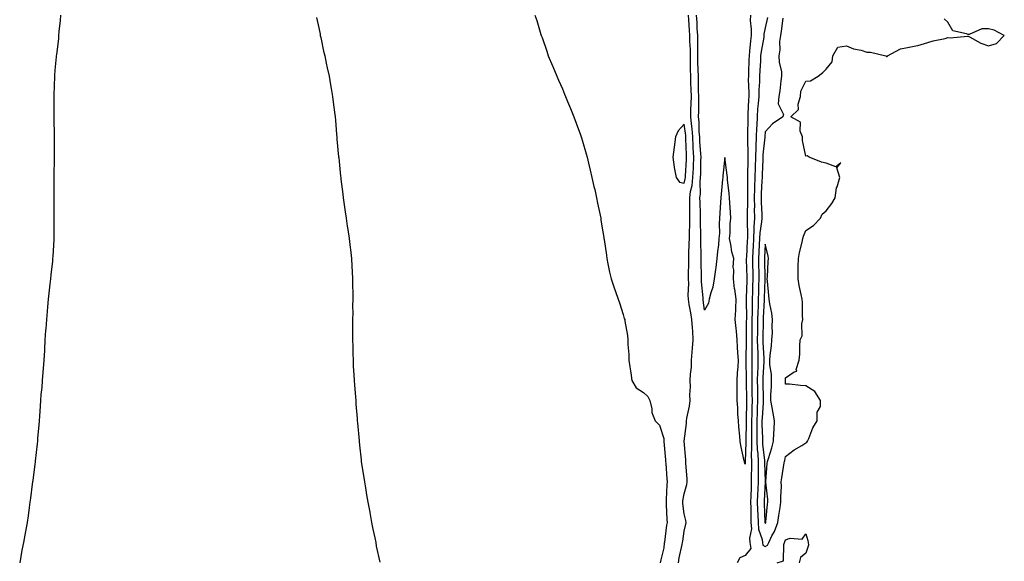
# Model space of a CAD drawing. Units: inches. Extents: x 973763 to 976403, y 7342778 to 7345418.
# Drawn here: x 975321 to 975806, y 7344883 to 7345150 of the extents above; entities that cross this region are included whole.
import ezdxf

# ---------------------------------------------------------------- set-up
doc = ezdxf.new("R2010")
doc.units = ezdxf.units.IN
doc.header["$MEASUREMENT"] = 0
doc.layers.add('Contour_97377342', color=7, linetype='Continuous', true_color=0xef32b8)

msp = doc.modelspace()

# ---------------------------------------------------------------- linework, layer by layer
at = {"layer": 'Contour_97377342'}
for points in [[(975340.83, 7345151.92, 3296), (975340.63, 7345149.34, 3296), (975340.02, 7345143.89, 3296), (975339.85, 7345141.92, 3296), (975339.7, 7345140.27, 3296), (975338.73, 7345132.6, 3296), (975338.67, 7345131.92, 3296), (975338.63, 7345131.34, 3296), (975338.05, 7345124.92, 3296), (975337.83, 7345122.14, 3296), (975337.81, 7345121.92, 3296), (975337.8, 7345121.66, 3296), (975337.45, 7345112.52, 3296), (975337.42, 7345111.92, 3296), (975337.42, 7345111.29, 3296), (975337.55, 7345102.42, 3296), (975337.55, 7345101.42, 3296), (975337.65, 7345092.32, 3296), (975337.65, 7345091.92, 3296), (975337.64, 7345091.51, 3296), (975337.64, 7345082.33, 3296), (975337.63, 7345081.92, 3296), (975337.61, 7345081.49, 3296), (975337.42, 7345072.55, 3296), (975337.41, 7345071.92, 3296), (975337.4, 7345071.27, 3296), (975337.43, 7345062.53, 3296), (975337.43, 7345061.3, 3296), (975337.52, 7345052.45, 3296), (975337.52, 7345051.39, 3296), (975337.54, 7345042.42, 3296), (975337.54, 7345041.92, 3296), (975337.51, 7345041.38, 3296), (975336.97, 7345033, 3296), (975336.9, 7345031.92, 3296), (975336.76, 7345030.63, 3296), (975336.08, 7345023.89, 3296), (975335.86, 7345021.92, 3296), (975335.55, 7345019.42, 3296), (975335.04, 7345014.93, 3296), (975334.65, 7345011.92, 3296), (975334.34, 7345008.2, 3296), (975334.17, 7345005.8, 3296), (975333.83, 7345001.92, 3296), (975333.49, 7344997.36, 3296), (975333.44, 7344996.52, 3296), (975333.12, 7344991.92, 3296), (975332.84, 7344987.13, 3296), (975332.81, 7344986.67, 3296), (975332.5, 7344981.92, 3296), (975332.21, 7344977.76, 3296), (975332.05, 7344975.93, 3296), (975331.76, 7344971.92, 3296), (975331.51, 7344968.47, 3296), (975331.15, 7344965.02, 3296), (975330.9, 7344961.92, 3296), (975330.77, 7344959.2, 3296), (975330.35, 7344954.22, 3296), (975330.26, 7344951.92, 3296), (975330.15, 7344949.83, 3296), (975329.48, 7344943.35, 3296), (975329.39, 7344941.92, 3296), (975329.3, 7344940.67, 3296), (975328.27, 7344932.14, 3296), (975328.26, 7344931.92, 3296), (975328.24, 7344931.73, 3296), (975328.05, 7344930.41, 3296), (975327.2, 7344922.77, 3296), (975327.04, 7344921.92, 3296), (975326.85, 7344920.72, 3296), (975326.04, 7344913.93, 3296), (975325.69, 7344911.92, 3296), (975325.3, 7344909.17, 3296), (975324.8, 7344905.17, 3296), (975324.35, 7344901.92, 3296), (975323.5, 7344897.37, 3296), (975323.35, 7344896.62, 3296), (975322.51, 7344891.92, 3296), (975321.78, 7344888.18, 3296), (975321.24, 7344885.11, 3296), (975320.66, 7344881.92, 3296)], [(975466.9, 7345150.76, 3295), (975468.05, 7345145.75, 3295), (975468.66, 7345142.53, 3295), (975468.78, 7345141.92, 3295), (975468.99, 7345140.98, 3295), (975470.41, 7345134.28, 3295), (975470.95, 7345131.92, 3295), (975471.73, 7345128.23, 3295), (975472.17, 7345126.04, 3295), (975473.07, 7345121.92, 3295), (975473.8, 7345117.67, 3295), (975474.14, 7345115.83, 3295), (975474.82, 7345111.92, 3295), (975475.17, 7345109.04, 3295), (975475.83, 7345104.14, 3295), (975476.13, 7345101.92, 3295), (975476.27, 7345100.14, 3295), (975476.8, 7345093.17, 3295), (975476.9, 7345091.92, 3295), (975477, 7345090.87, 3295), (975477.79, 7345082.19, 3295), (975477.81, 7345081.92, 3295), (975477.84, 7345081.71, 3295), (975478.05, 7345079.81, 3295), (975478.76, 7345072.63, 3295), (975478.82, 7345071.92, 3295), (975478.93, 7345071.04, 3295), (975479.9, 7345063.76, 3295), (975480.12, 7345061.92, 3295), (975480.43, 7345059.54, 3295), (975481.09, 7345054.96, 3295), (975481.49, 7345051.92, 3295), (975482.09, 7345047.88, 3295), (975482.35, 7345046.22, 3295), (975482.99, 7345041.92, 3295), (975483.48, 7345037.35, 3295), (975483.59, 7345036.38, 3295), (975484.08, 7345031.92, 3295), (975484.3, 7345028.17, 3295), (975484.48, 7345025.49, 3295), (975484.68, 7345021.92, 3295), (975484.69, 7345018.56, 3295), (975484.77, 7345015.2, 3295), (975484.77, 7345011.92, 3295), (975484.7, 7345008.58, 3295), (975484.74, 7345005.24, 3295), (975484.66, 7345001.92, 3295), (975484.64, 7344998.51, 3295), (975484.7, 7344995.26, 3295), (975484.66, 7344991.92, 3295), (975484.73, 7344988.6, 3295), (975484.86, 7344985.11, 3295), (975484.91, 7344981.92, 3295), (975485.05, 7344978.92, 3295), (975485.34, 7344974.63, 3295), (975485.49, 7344971.92, 3295), (975485.67, 7344969.53, 3295), (975486.13, 7344963.85, 3295), (975486.26, 7344961.92, 3295), (975486.35, 7344960.23, 3295), (975486.9, 7344953.07, 3295), (975486.97, 7344951.92, 3295), (975487.04, 7344950.91, 3295), (975487.86, 7344942.11, 3295), (975487.87, 7344941.92, 3295), (975487.88, 7344941.76, 3295), (975488.05, 7344940.03, 3295), (975488.86, 7344932.74, 3295), (975488.98, 7344931.92, 3295), (975489.15, 7344930.82, 3295), (975490.2, 7344924.07, 3295), (975490.57, 7344921.92, 3295), (975491.08, 7344918.89, 3295), (975491.58, 7344915.44, 3295), (975492.18, 7344911.92, 3295), (975493.11, 7344906.98, 3295), (975493.14, 7344906.83, 3295), (975494.07, 7344901.92, 3295), (975494.68, 7344898.55, 3295), (975495.6, 7344894.38, 3295), (975496.07, 7344891.92, 3295), (975496.36, 7344890.23, 3295), (975498.05, 7344882.28, 3295)], [(975574.56, 7345151.92, 3294), (975575.4, 7345149.28, 3294), (975577.5, 7345142.46, 3294), (975577.67, 7345141.92, 3294), (975577.78, 7345141.64, 3294), (975578.05, 7345140.89, 3294), (975580.33, 7345134.2, 3294), (975581.11, 7345131.92, 3294), (975583.15, 7345127.02, 3294), (975583.29, 7345126.68, 3294), (975585.29, 7345121.92, 3294), (975586.12, 7345119.99, 3294), (975588.05, 7345115.63, 3294), (975589.11, 7345112.98, 3294), (975589.54, 7345111.92, 3294), (975590.61, 7345109.37, 3294), (975592.03, 7345105.9, 3294), (975593.68, 7345101.92, 3294), (975594.89, 7345098.75, 3294), (975596.98, 7345092.99, 3294), (975597.37, 7345091.92, 3294), (975597.54, 7345091.41, 3294), (975598.05, 7345089.82, 3294), (975599.72, 7345083.59, 3294), (975600.22, 7345081.92, 3294), (975600.91, 7345079.06, 3294), (975601.72, 7345075.59, 3294), (975602.64, 7345071.92, 3294), (975603.63, 7345067.5, 3294), (975604, 7345065.97, 3294), (975604.94, 7345061.92, 3294), (975605.44, 7345059.31, 3294), (975606.65, 7345053.32, 3294), (975606.93, 7345051.92, 3294), (975607.08, 7345050.95, 3294), (975608.05, 7345045.13, 3294), (975608.45, 7345042.32, 3294), (975608.53, 7345041.92, 3294), (975608.61, 7345041.37, 3294), (975609.72, 7345033.59, 3294), (975609.95, 7345031.92, 3294), (975610.52, 7345029.45, 3294), (975611.34, 7345025.22, 3294), (975612.16, 7345021.92, 3294), (975613.61, 7345017.48, 3294), (975614.23, 7345015.74, 3294), (975615.54, 7345011.92, 3294), (975616.21, 7345010.08, 3294), (975618.05, 7345004.42, 3294), (975618.57, 7345002.44, 3294), (975618.79, 7345001.92, 3294), (975618.82, 7345001.15, 3294), (975620.19, 7344994.05, 3294), (975620.26, 7344991.92, 3294), (975620.33, 7344989.65, 3294), (975620.75, 7344984.62, 3294), (975620.8, 7344981.92, 3294), (975621.3, 7344978.67, 3294), (975621.75, 7344975.62, 3294), (975622.32, 7344971.92, 3294), (975624.37, 7344968.24, 3294), (975628.05, 7344965.96, 3294), (975630.13, 7344964.01, 3294), (975631.16, 7344961.92, 3294), (975632.08, 7344957.88, 3294), (975632.14, 7344956.02, 3294), (975633.78, 7344951.92, 3294), (975635.89, 7344949.76, 3294), (975638.05, 7344943.23, 3294), (975638.12, 7344941.99, 3294), (975638.12, 7344941.85, 3294), (975638.87, 7344932.74, 3294), (975638.93, 7344931.92, 3294), (975639, 7344930.98, 3294), (975639.55, 7344923.42, 3294), (975639.66, 7344921.92, 3294), (975639.5, 7344920.48, 3294), (975639.27, 7344913.14, 3294), (975639.14, 7344911.92, 3294), (975639.24, 7344910.73, 3294), (975639.51, 7344903.37, 3294), (975639.63, 7344901.92, 3294), (975639.44, 7344900.53, 3294), (975638.3, 7344892.17, 3294), (975638.24, 7344891.73, 3294), (975638.05, 7344889.34, 3294), (975636.54, 7344883.43, 3294), (975636.29, 7344881.92, 3294)], [(975645.25, 7344881.92, 3293), (975645.6, 7344884.37, 3293), (975647.11, 7344890.98, 3293), (975647.27, 7344891.92, 3293), (975647.36, 7344892.61, 3293), (975648.05, 7344897.63, 3293), (975648.96, 7344901.01, 3293), (975649.06, 7344901.92, 3293), (975648.9, 7344902.77, 3293), (975648.05, 7344906.21, 3293), (975647.39, 7344911.26, 3293), (975647.34, 7344911.92, 3293), (975647.41, 7344912.57, 3293), (975648.05, 7344916.07, 3293), (975649.39, 7344920.58, 3293), (975649.51, 7344921.92, 3293), (975649.55, 7344923.43, 3293), (975648.83, 7344931.13, 3293), (975648.86, 7344931.92, 3293), (975648.81, 7344932.68, 3293), (975648.05, 7344941.88, 3293), (975648.05, 7344941.92, 3293), (975648.05, 7344941.94, 3293), (975649.23, 7344950.73, 3293), (975649.25, 7344951.92, 3293), (975649.42, 7344953.29, 3293), (975650.73, 7344959.24, 3293), (975651, 7344961.92, 3293), (975650.9, 7344964.77, 3293), (975651.17, 7344968.81, 3293), (975651.07, 7344971.92, 3293), (975651.19, 7344975.06, 3293), (975651.6, 7344978.37, 3293), (975651.71, 7344981.92, 3293), (975652.01, 7344985.88, 3293), (975652.23, 7344987.74, 3293), (975652.51, 7344991.92, 3293), (975652.29, 7344996.16, 3293), (975652.14, 7344997.82, 3293), (975651.91, 7345001.92, 3293), (975651.41, 7345005.28, 3293), (975650.6, 7345009.38, 3293), (975650.18, 7345011.92, 3293), (975650.11, 7345013.98, 3293), (975650.29, 7345019.69, 3293), (975650.22, 7345021.92, 3293), (975650.21, 7345024.08, 3293), (975650.35, 7345029.62, 3293), (975650.35, 7345031.92, 3293), (975650.38, 7345034.25, 3293), (975650.6, 7345039.37, 3293), (975650.63, 7345041.92, 3293), (975650.64, 7345044.51, 3293), (975650.85, 7345049.12, 3293), (975650.86, 7345051.92, 3293), (975650.82, 7345054.69, 3293), (975650.82, 7345059.15, 3293), (975650.78, 7345061.92, 3293), (975651.23, 7345065.1, 3293), (975652.01, 7345067.96, 3293), (975652.42, 7345071.92, 3293), (975652.59, 7345076.46, 3293), (975652.64, 7345077.33, 3293), (975652.81, 7345081.92, 3293), (975652.57, 7345086.44, 3293), (975652.54, 7345087.43, 3293), (975652.32, 7345091.92, 3293), (975652.01, 7345095.88, 3293), (975651.66, 7345098.31, 3293), (975651.34, 7345101.92, 3293), (975651.41, 7345105.28, 3293), (975651.55, 7345108.42, 3293), (975651.61, 7345111.92, 3293), (975651.52, 7345115.39, 3293), (975651.4, 7345118.57, 3293), (975651.31, 7345121.92, 3293), (975651.24, 7345125.11, 3293), (975651.23, 7345128.73, 3293), (975651.17, 7345131.92, 3293), (975651.13, 7345135, 3293), (975650.92, 7345139.05, 3293), (975650.87, 7345141.92, 3293), (975650.72, 7345144.59, 3293), (975650.33, 7345149.64, 3293), (975650.19, 7345151.92, 3293)], [(975678.05, 7344930.54, 3292), (975677.79, 7344931.66, 3292), (975677.74, 7344931.92, 3292), (975677.69, 7344932.29, 3292), (975675.97, 7344939.84, 3292), (975675.74, 7344941.92, 3292), (975675.49, 7344944.48, 3292), (975675.08, 7344948.95, 3292), (975674.79, 7344951.92, 3292), (975674.56, 7344955.41, 3292), (975674.44, 7344958.31, 3292), (975674.2, 7344961.92, 3292), (975674.19, 7344965.78, 3292), (975674.25, 7344968.12, 3292), (975674.24, 7344971.92, 3292), (975674.28, 7344975.69, 3292), (975674.71, 7344978.58, 3292), (975674.76, 7344981.92, 3292), (975674.55, 7344985.42, 3292), (975674.4, 7344988.27, 3292), (975674.18, 7344991.92, 3292), (975673.78, 7344996.19, 3292), (975673.63, 7344997.49, 3292), (975673.24, 7345001.92, 3292), (975673.45, 7345006.52, 3292), (975673.5, 7345007.37, 3292), (975673.72, 7345011.92, 3292), (975672.96, 7345016.84, 3292), (975672.95, 7345017.01, 3292), (975672.32, 7345021.92, 3292), (975672.47, 7345026.35, 3292), (975672.28, 7345027.69, 3292), (975672.51, 7345031.92, 3292), (975671.5, 7345035.37, 3292), (975671.1, 7345038.88, 3292), (975670.41, 7345041.92, 3292), (975670.68, 7345044.55, 3292), (975670.8, 7345049.17, 3292), (975671.13, 7345051.92, 3292), (975670.87, 7345054.74, 3292), (975670.61, 7345059.37, 3292), (975670.38, 7345061.92, 3292), (975670.29, 7345064.16, 3292), (975669.42, 7345070.55, 3292), (975669.35, 7345071.92, 3292), (975669.19, 7345073.07, 3292), (975668.05, 7345081.87, 3292), (975667.16, 7345072.81, 3292), (975667.15, 7345071.92, 3292), (975667.03, 7345070.9, 3292), (975666.28, 7345063.69, 3292), (975666.07, 7345061.92, 3292), (975665.91, 7345059.78, 3292), (975665.65, 7345054.32, 3292), (975665.46, 7345051.92, 3292), (975665.3, 7345049.17, 3292), (975665.42, 7345044.55, 3292), (975665.23, 7345041.92, 3292), (975664.93, 7345038.8, 3292), (975664.53, 7345035.44, 3292), (975664.21, 7345031.92, 3292), (975663.63, 7345027.5, 3292), (975663.48, 7345026.5, 3292), (975662.89, 7345021.92, 3292), (975662.14, 7345017.83, 3292), (975661.2, 7345015.08, 3292), (975660.45, 7345011.92, 3292), (975660.05, 7345009.92, 3292), (975658.05, 7345006.51, 3292), (975657.51, 7345011.38, 3292), (975657.42, 7345011.92, 3292), (975657.4, 7345012.57, 3292), (975656.64, 7345020.51, 3292), (975656.6, 7345021.92, 3292), (975656.59, 7345023.37, 3292), (975656.39, 7345030.26, 3292), (975656.38, 7345031.92, 3292), (975656.4, 7345033.57, 3292), (975656.29, 7345040.16, 3292), (975656.31, 7345041.92, 3292), (975656.31, 7345043.65, 3292), (975656.07, 7345049.93, 3292), (975656.07, 7345051.92, 3292), (975656.04, 7345053.93, 3292), (975655.88, 7345059.75, 3292), (975655.85, 7345061.92, 3292), (975656.13, 7345063.84, 3292), (975655.94, 7345069.81, 3292), (975656.17, 7345071.92, 3292), (975656.23, 7345073.74, 3292), (975656.32, 7345080.19, 3292), (975656.38, 7345081.92, 3292), (975656.29, 7345083.68, 3292), (975655.85, 7345089.72, 3292), (975655.74, 7345091.92, 3292), (975655.54, 7345094.42, 3292), (975655.44, 7345099.31, 3292), (975655.21, 7345101.92, 3292), (975655.27, 7345104.71, 3292), (975655.23, 7345109.1, 3292), (975655.28, 7345111.92, 3292), (975655.21, 7345114.77, 3292), (975655.14, 7345119.01, 3292), (975655.05, 7345121.92, 3292), (975654.99, 7345124.97, 3292), (975654.86, 7345128.73, 3292), (975654.8, 7345131.92, 3292), (975654.74, 7345135.23, 3292), (975654.79, 7345138.66, 3292), (975654.73, 7345141.92, 3292), (975654.52, 7345145.45, 3292), (975654.41, 7345148.28, 3292), (975654.19, 7345151.92, 3292)], [(975689.18, 7345150.78, 3293), (975688.05, 7345145.69, 3293), (975687.4, 7345142.57, 3293), (975687.38, 7345141.92, 3293), (975687.27, 7345141.14, 3293), (975685.99, 7345133.98, 3293), (975685.75, 7345131.92, 3293), (975685.64, 7345129.5, 3293), (975685.33, 7345124.64, 3293), (975685.21, 7345121.92, 3293), (975685.16, 7345119.03, 3293), (975684.86, 7345115.11, 3293), (975684.82, 7345111.92, 3293), (975684.54, 7345108.41, 3293), (975684.25, 7345105.72, 3293), (975683.97, 7345101.92, 3293), (975683.81, 7345097.68, 3293), (975683.72, 7345096.25, 3293), (975683.57, 7345091.92, 3293), (975683.38, 7345087.26, 3293), (975683.31, 7345086.66, 3293), (975683.16, 7345081.92, 3293), (975682.99, 7345076.98, 3293), (975682.99, 7345076.86, 3293), (975682.84, 7345071.92, 3293), (975682.7, 7345067.27, 3293), (975682.71, 7345066.57, 3293), (975682.58, 7345061.92, 3293), (975682.65, 7345057.32, 3293), (975682.63, 7345056.51, 3293), (975682.71, 7345051.92, 3293), (975682.42, 7345047.55, 3293), (975682.45, 7345046.33, 3293), (975682.22, 7345041.92, 3293), (975682, 7345037.97, 3293), (975681.88, 7345035.75, 3293), (975681.66, 7345031.92, 3293), (975681.76, 7345028.21, 3293), (975681.84, 7345025.71, 3293), (975681.94, 7345021.92, 3293), (975681.82, 7345018.15, 3293), (975681.73, 7345015.6, 3293), (975681.62, 7345011.92, 3293), (975681.54, 7345008.43, 3293), (975681.56, 7345005.43, 3293), (975681.48, 7345001.92, 3293), (975681.43, 7344998.54, 3293), (975681.38, 7344995.25, 3293), (975681.33, 7344991.92, 3293), (975681.4, 7344988.58, 3293), (975681.37, 7344985.24, 3293), (975681.44, 7344981.92, 3293), (975681.38, 7344978.59, 3293), (975681.46, 7344975.33, 3293), (975681.41, 7344971.92, 3293), (975681.45, 7344968.52, 3293), (975681.47, 7344965.34, 3293), (975681.52, 7344961.92, 3293), (975681.37, 7344958.59, 3293), (975681.35, 7344955.22, 3293), (975681.21, 7344951.92, 3293), (975681.23, 7344948.74, 3293), (975681.17, 7344945.04, 3293), (975681.19, 7344941.92, 3293), (975681.3, 7344938.66, 3293), (975681.16, 7344935.03, 3293), (975681.28, 7344931.92, 3293), (975681.27, 7344928.7, 3293), (975681.12, 7344924.99, 3293), (975681.11, 7344921.92, 3293), (975681, 7344918.97, 3293), (975680.94, 7344914.81, 3293), (975680.83, 7344911.92, 3293), (975680.9, 7344909.06, 3293), (975680.91, 7344904.78, 3293), (975680.99, 7344901.92, 3293), (975681.18, 7344898.79, 3293), (975680.2, 7344894.07, 3293), (975680.44, 7344891.92, 3293), (975680.87, 7344889.09, 3293), (975678.05, 7344885.67, 3293), (975675.48, 7344884.48, 3293), (975674.15, 7344881.92, 3293)], [(975680.69, 7345151.92, 3292), (975680.57, 7345149.41, 3292), (975681.14, 7345145.01, 3292), (975681.03, 7345141.92, 3292), (975680.68, 7345139.29, 3292), (975680.32, 7345134.19, 3292), (975680.04, 7345131.92, 3292), (975679.95, 7345130.01, 3292), (975679.78, 7345123.65, 3292), (975679.7, 7345121.92, 3292), (975679.67, 7345120.29, 3292), (975679.97, 7345113.84, 3292), (975679.94, 7345111.92, 3292), (975679.81, 7345110.16, 3292), (975679.51, 7345103.38, 3292), (975679.41, 7345101.92, 3292), (975679.36, 7345100.61, 3292), (975679.29, 7345093.17, 3292), (975679.25, 7345091.92, 3292), (975679.2, 7345090.76, 3292), (975679.52, 7345083.39, 3292), (975679.48, 7345081.92, 3292), (975679.43, 7345080.54, 3292), (975679.29, 7345073.16, 3292), (975679.25, 7345071.92, 3292), (975679.22, 7345070.75, 3292), (975679.26, 7345063.13, 3292), (975679.23, 7345061.92, 3292), (975679.24, 7345060.72, 3292), (975679.1, 7345052.97, 3292), (975679.12, 7345051.92, 3292), (975679.06, 7345050.91, 3292), (975679.28, 7345043.15, 3292), (975679.21, 7345041.92, 3292), (975679.15, 7345040.82, 3292), (975678.72, 7345032.59, 3292), (975678.68, 7345031.92, 3292), (975678.7, 7345031.27, 3292), (975678.98, 7345022.85, 3292), (975679, 7345021.92, 3292), (975678.98, 7345021, 3292), (975678.68, 7345012.56, 3292), (975678.67, 7345011.92, 3292), (975678.66, 7345011.31, 3292), (975678.72, 7345002.6, 3292), (975678.71, 7345001.92, 3292), (975678.7, 7345001.27, 3292), (975678.56, 7344992.43, 3292), (975678.56, 7344991.92, 3292), (975678.57, 7344991.41, 3292), (975678.5, 7344982.37, 3292), (975678.51, 7344981.92, 3292), (975678.5, 7344981.47, 3292), (975678.7, 7344972.57, 3292), (975678.69, 7344971.92, 3292), (975678.7, 7344971.27, 3292), (975678.73, 7344962.61, 3292), (975678.74, 7344961.92, 3292), (975678.71, 7344961.25, 3292), (975678.65, 7344952.52, 3292), (975678.63, 7344951.92, 3292), (975678.63, 7344951.34, 3292), (975678.48, 7344942.35, 3292), (975678.48, 7344941.92, 3292), (975678.5, 7344941.47, 3292), (975678.1, 7344931.97, 3292), (975678.11, 7344931.92, 3292), (975678.11, 7344931.87, 3292), (975678.05, 7344930.54, 3292)], [(975696.66, 7345150.53, 3294), (975695.86, 7345144.11, 3294), (975695.46, 7345141.92, 3294), (975695.12, 7345138.99, 3294), (975695.18, 7345134.79, 3294), (975694.73, 7345131.92, 3294), (975694.85, 7345128.72, 3294), (975695.98, 7345123.99, 3294), (975696.1, 7345121.92, 3294), (975695.71, 7345119.58, 3294), (975695.28, 7345114.69, 3294), (975694.74, 7345111.92, 3294), (975694.46, 7345108.32, 3294), (975697.05, 7345102.92, 3294), (975696.73, 7345101.92, 3294), (975691.53, 7345098.44, 3294), (975688.05, 7345094.49, 3294), (975687.89, 7345092.08, 3294), (975687.89, 7345091.92, 3294), (975687.88, 7345091.75, 3294), (975686.88, 7345083.09, 3294), (975686.84, 7345081.92, 3294), (975686.8, 7345080.67, 3294), (975686.47, 7345073.51, 3294), (975686.42, 7345071.92, 3294), (975686.37, 7345070.24, 3294), (975685.99, 7345063.99, 3294), (975685.93, 7345061.92, 3294), (975685.96, 7345059.83, 3294), (975686.26, 7345053.71, 3294), (975686.29, 7345051.92, 3294), (975686.17, 7345050.04, 3294), (975685.36, 7345044.61, 3294), (975685.22, 7345041.92, 3294), (975685.05, 7345038.92, 3294), (975684.83, 7345035.14, 3294), (975684.64, 7345031.92, 3294), (975684.73, 7345028.6, 3294), (975684.79, 7345025.19, 3294), (975684.87, 7345021.92, 3294), (975684.77, 7345018.63, 3294), (975684.68, 7345015.29, 3294), (975684.57, 7345011.92, 3294), (975684.49, 7345008.36, 3294), (975684.33, 7345005.64, 3294), (975684.24, 7345001.92, 3294), (975684.19, 7344998.06, 3294), (975684.16, 7344995.81, 3294), (975684.1, 7344991.92, 3294), (975684.18, 7344988.05, 3294), (975684.29, 7344985.68, 3294), (975684.37, 7344981.92, 3294), (975684.31, 7344978.18, 3294), (975684.18, 7344975.79, 3294), (975684.12, 7344971.92, 3294), (975684.17, 7344968.05, 3294), (975684.23, 7344965.74, 3294), (975684.28, 7344961.92, 3294), (975684.11, 7344957.98, 3294), (975683.97, 7344956, 3294), (975683.81, 7344951.92, 3294), (975683.83, 7344947.7, 3294), (975683.88, 7344946.09, 3294), (975683.9, 7344941.92, 3294), (975684.04, 7344937.91, 3294), (975684.31, 7344935.67, 3294), (975684.47, 7344931.92, 3294), (975684.46, 7344928.32, 3294), (975684.55, 7344925.42, 3294), (975684.54, 7344921.92, 3294), (975684.41, 7344918.28, 3294), (975684.26, 7344915.71, 3294), (975684.12, 7344911.92, 3294), (975684.22, 7344908.09, 3294), (975684.34, 7344905.63, 3294), (975684.45, 7344901.92, 3294), (975684.65, 7344898.52, 3294), (975686.55, 7344893.43, 3294), (975686.71, 7344891.92, 3294), (975686.9, 7344890.76, 3294), (975688.05, 7344889.99, 3294), (975689.21, 7344890.76, 3294), (975689.72, 7344891.92, 3294), (975691.34, 7344895.21, 3294), (975692.57, 7344897.4, 3294), (975694.25, 7344901.92, 3294), (975694.69, 7344905.28, 3294), (975695.39, 7344909.27, 3294), (975695.77, 7344911.92, 3294), (975695.7, 7344914.27, 3294), (975695.98, 7344919.84, 3294), (975695.89, 7344921.92, 3294), (975696.14, 7344923.84, 3294), (975697.4, 7344931.27, 3294), (975697.48, 7344931.92, 3294), (975697.61, 7344932.36, 3294), (975698.05, 7344934.34, 3294), (975702.21, 7344937.76, 3294), (975705.98, 7344939.85, 3294), (975708.05, 7344941.11, 3294), (975708.43, 7344941.54, 3294), (975708.78, 7344941.92, 3294), (975709.43, 7344943.3, 3294), (975711.51, 7344948.46, 3294), (975713.62, 7344951.92, 3294), (975713.67, 7344956.3, 3294), (975715.19, 7344959.05, 3294), (975715.3, 7344961.92, 3294), (975712.52, 7344966.4, 3294), (975708.05, 7344969.28, 3294), (975705.47, 7344969.35, 3294), (975699.96, 7344970, 3294), (975698.05, 7344970.05, 3294), (975697.95, 7344971.82, 3294), (975697.95, 7344971.92, 3294), (975697.94, 7344972.02, 3294), (975698.05, 7344973.19, 3294), (975702.23, 7344976.1, 3294), (975703.57, 7344976.4, 3294), (975703.32, 7344977.2, 3294), (975704.76, 7344981.92, 3294), (975705.07, 7344984.9, 3294), (975704.98, 7344988.85, 3294), (975705.24, 7344991.92, 3294), (975706.16, 7344993.81, 3294), (975705.99, 7344999.86, 3294), (975706.48, 7345001.92, 3294), (975706.31, 7345003.66, 3294), (975706.38, 7345010.25, 3294), (975706.17, 7345011.92, 3294), (975705.71, 7345014.26, 3294), (975704.79, 7345018.66, 3294), (975704.16, 7345021.92, 3294), (975704.26, 7345025.71, 3294), (975704.24, 7345028.11, 3294), (975704.34, 7345031.92, 3294), (975704.93, 7345035.04, 3294), (975706.18, 7345040.05, 3294), (975706.58, 7345041.92, 3294), (975706.95, 7345043.03, 3294), (975708.05, 7345045.85, 3294), (975711.75, 7345048.22, 3294), (975715.2, 7345051.92, 3294), (975716.1, 7345053.88, 3294), (975718.05, 7345055.45, 3294), (975720.86, 7345059.11, 3294), (975722.39, 7345061.92, 3294), (975723.16, 7345066.81, 3294), (975723.39, 7345067.26, 3294), (975724.8, 7345071.92, 3294), (975723.28, 7345076.69, 3294), (975725.28, 7345079.14, 3294), (975722.78, 7345077.19, 3294), (975718.05, 7345079.01, 3294), (975715.66, 7345079.52, 3294), (975709.61, 7345081.92, 3294), (975708.67, 7345082.54, 3294), (975708.05, 7345082.51, 3294), (975706.3, 7345090.18, 3294), (975706.3, 7345091.92, 3294), (975705.24, 7345094.73, 3294), (975705.32, 7345099.19, 3294), (975700.58, 7345101.92, 3294), (975704.44, 7345105.53, 3294), (975704.19, 7345108.06, 3294), (975705.34, 7345111.92, 3294), (975705.53, 7345114.43, 3294), (975708.05, 7345119.34, 3294), (975710.35, 7345119.62, 3294), (975714.16, 7345121.92, 3294), (975716.34, 7345123.63, 3294), (975718.05, 7345125.36, 3294), (975720.99, 7345128.98, 3294), (975721.34, 7345131.92, 3294), (975723.86, 7345136.11, 3294), (975728.05, 7345136.89, 3294), (975731.43, 7345135.29, 3294), (975735.34, 7345134.64, 3294), (975738.05, 7345133.8, 3294), (975739.8, 7345133.67, 3294), (975747.44, 7345131.92, 3294), (975747.79, 7345131.66, 3294), (975748.05, 7345131.62, 3294), (975748.19, 7345131.78, 3294), (975748.27, 7345131.92, 3294), (975754.66, 7345135.3, 3294), (975758.05, 7345135.98, 3294), (975763.02, 7345136.95, 3294), (975763.13, 7345136.99, 3294), (975768.05, 7345138.45, 3294), (975770.71, 7345139.26, 3294), (975776.63, 7345140.5, 3294), (975778.05, 7345140.88, 3294), (975779.19, 7345140.78, 3294), (975787.73, 7345141.6, 3294), (975788.05, 7345141.55, 3294), (975788.74, 7345141.23, 3294), (975794.22, 7345138.1, 3294), (975798.05, 7345136.88, 3294), (975802, 7345137.97, 3294), (975805.81, 7345141.92, 3294), (975800.76, 7345144.64, 3294), (975798.05, 7345145.2, 3294), (975794.78, 7345145.19, 3294), (975788.48, 7345142.35, 3294), (975788.05, 7345142.35, 3294), (975787.19, 7345142.78, 3294), (975780.41, 7345144.28, 3294), (975778.05, 7345148.43, 3294), (975776.23, 7345150.11, 3294)], [(975693.88, 7344881.92, 3293), (975696.99, 7344882.98, 3293), (975697.18, 7344891.05, 3293), (975697.56, 7344891.92, 3293), (975697.73, 7344892.25, 3293), (975698.05, 7344893.39, 3293), (975700.27, 7344894.13, 3293), (975706.27, 7344893.7, 3293), (975708.05, 7344896.21, 3293), (975709.05, 7344892.92, 3293), (975709.19, 7344891.92, 3293), (975709.34, 7344890.63, 3293), (975708.05, 7344886.71, 3293), (975705.44, 7344884.53, 3293), (975704.73, 7344881.92, 3293)]]:
    msp.add_polyline3d(points, dxfattribs=at)
for points in [[(975648.05, 7345069.22, 3294), (975648.63, 7345071.34, 3294), (975648.68, 7345071.92, 3294), (975648.71, 7345072.58, 3294), (975649.18, 7345080.79, 3294), (975649.22, 7345081.92, 3294), (975649.16, 7345083.03, 3294), (975648.94, 7345091.03, 3294), (975648.89, 7345091.92, 3294), (975648.83, 7345092.7, 3294), (975648.05, 7345098.17, 3294), (975645.1, 7345094.87, 3294), (975643.75, 7345091.92, 3294), (975643.08, 7345086.95, 3294), (975643.07, 7345086.9, 3294), (975642.41, 7345081.92, 3294), (975643.11, 7345076.98, 3294), (975643.17, 7345076.8, 3294), (975644.09, 7345071.92, 3294), (975645.7, 7345069.56, 3294)], [(975688.05, 7344901.37, 3295), (975688.25, 7344901.72, 3295), (975688.32, 7344901.92, 3295), (975688.36, 7344902.23, 3295), (975689.15, 7344910.82, 3295), (975689.31, 7344911.92, 3295), (975689.27, 7344913.14, 3295), (975688.23, 7344921.75, 3295), (975688.22, 7344921.92, 3295), (975688.24, 7344922.11, 3295), (975689, 7344930.97, 3295), (975689.12, 7344931.92, 3295), (975689.55, 7344933.42, 3295), (975691.25, 7344938.72, 3295), (975692.08, 7344941.92, 3295), (975692.25, 7344946.12, 3295), (975692.37, 7344947.6, 3295), (975692.53, 7344951.92, 3295), (975691.95, 7344955.82, 3295), (975691.39, 7344958.58, 3295), (975690.84, 7344961.92, 3295), (975690.85, 7344964.72, 3295), (975691.1, 7344968.87, 3295), (975691.1, 7344971.92, 3295), (975691.03, 7344974.9, 3295), (975690.34, 7344979.63, 3295), (975690.28, 7344981.92, 3295), (975690.48, 7344984.35, 3295), (975691.09, 7344988.88, 3295), (975691.32, 7344991.92, 3295), (975691.53, 7344995.4, 3295), (975691.41, 7344998.56, 3295), (975691.65, 7345001.92, 3295), (975691.22, 7345005.1, 3295), (975690.3, 7345009.67, 3295), (975689.95, 7345011.92, 3295), (975689.82, 7345013.69, 3295), (975689.11, 7345020.86, 3295), (975689.03, 7345021.92, 3295), (975689.07, 7345022.94, 3295), (975689.52, 7345030.45, 3295), (975689.58, 7345031.92, 3295), (975689.47, 7345033.34, 3295), (975688.05, 7345039.07, 3295), (975687.65, 7345032.32, 3295), (975687.63, 7345031.92, 3295), (975687.64, 7345031.51, 3295), (975687.79, 7345022.18, 3295), (975687.8, 7345021.92, 3295), (975687.79, 7345021.66, 3295), (975687.54, 7345012.42, 3295), (975687.53, 7345011.92, 3295), (975687.51, 7345011.39, 3295), (975687.03, 7345002.94, 3295), (975687.01, 7345001.92, 3295), (975687, 7345000.87, 3295), (975686.9, 7344993.07, 3295), (975686.89, 7344991.92, 3295), (975686.91, 7344990.78, 3295), (975687.28, 7344982.69, 3295), (975687.3, 7344981.92, 3295), (975687.29, 7344981.15, 3295), (975686.86, 7344973.11, 3295), (975686.84, 7344971.92, 3295), (975686.86, 7344970.72, 3295), (975687.03, 7344962.94, 3295), (975687.04, 7344961.92, 3295), (975687.01, 7344960.87, 3295), (975686.46, 7344953.51, 3295), (975686.4, 7344951.92, 3295), (975686.41, 7344950.28, 3295), (975686.59, 7344943.37, 3295), (975686.6, 7344941.92, 3295), (975686.65, 7344940.53, 3295), (975687.62, 7344932.34, 3295), (975687.64, 7344931.92, 3295), (975687.64, 7344931.51, 3295), (975687.97, 7344921.99, 3295), (975687.97, 7344921.84, 3295), (975687.43, 7344912.54, 3295), (975687.41, 7344911.92, 3295), (975687.42, 7344911.3, 3295), (975687.89, 7344902.08, 3295), (975687.89, 7344901.92, 3295), (975687.9, 7344901.77, 3295)]]:
    msp.add_polyline3d(points, close=True, dxfattribs=at)

doc.saveas('drawing.dxf')
